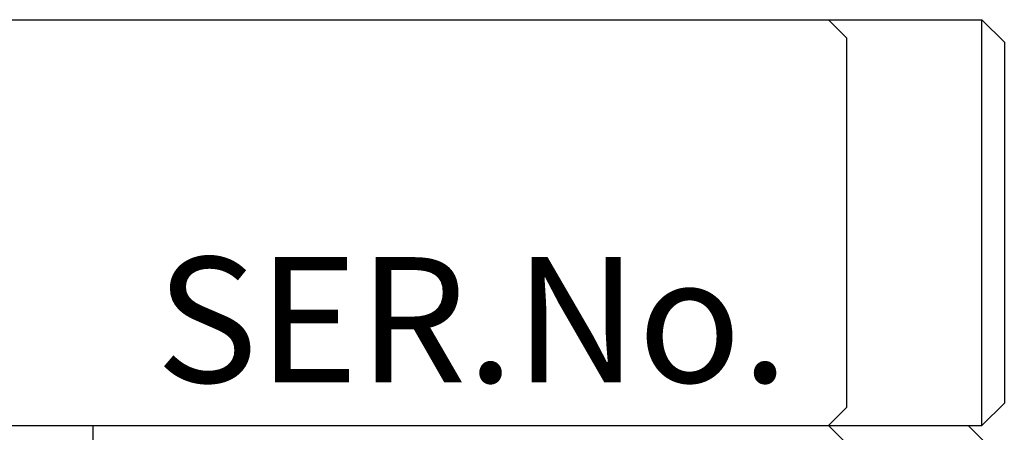
# Paper-space layout 'Layout1' of a CAD drawing. Extents: x 0 to 493, y 0 to 297.
# Drawn here: x 267 to 280, y 118 to 123 of the extents above; entities that cross this region are included whole.
import ezdxf

# ---------------------------------------------------------------- set-up
doc = ezdxf.new("R2010")
doc.units = 0
doc.layers.add('基本図_図形', color=7, linetype='CONTINUOUS')
doc.layers.add('基本図_寸法線', color=7, linetype='CONTINUOUS')
doc.styles.add('SLDTEXTSTYLE26', font='TXT', dxfattribs={"width": 0.368393, "bigfont": 'bigfont'})

psp = doc.layouts.get("Layout1")

# ---------------------------------------------------------------- linework, layer by layer
at = {"layer": '基本図_図形', "color": 7, "linetype": 'CONTINUOUS'}
for p, q in [((221.237, 123.092), (279.437, 123.092)), ((277.637, 122.852), (277.397, 123.092)), ((279.435, 123.092), (279.435, 117.692)), ((279.737, 122.792), (279.437, 123.092)), ((277.637, 122.852), (277.637, 117.932)), ((279.737, 122.792), (279.737, 117.992)), ((279.737, 117.992), (279.437, 117.692)), ((277.637, 117.932), (277.397, 117.692)), ((221.237, 117.692), (279.437, 117.692)), ((267.607, 108.092), (267.607, 117.692)), ((277.397, 117.692), (277.637, 117.452)), ((279.257, 117.692), (279.737, 117.212))]:
    psp.add_line(p, q, dxfattribs=at)

# ---------------------------------------------------------------- texts
at = {"layer": '基本図_寸法線', "color": 7, "insert": (272.656, 119.933), "char_height": 1.6667, "attachment_point": 2, "style": 'SLDTEXTSTYLE26'}
psp.add_mtext('SER.No.', dxfattribs=at)

doc.saveas('drawing.dxf')
